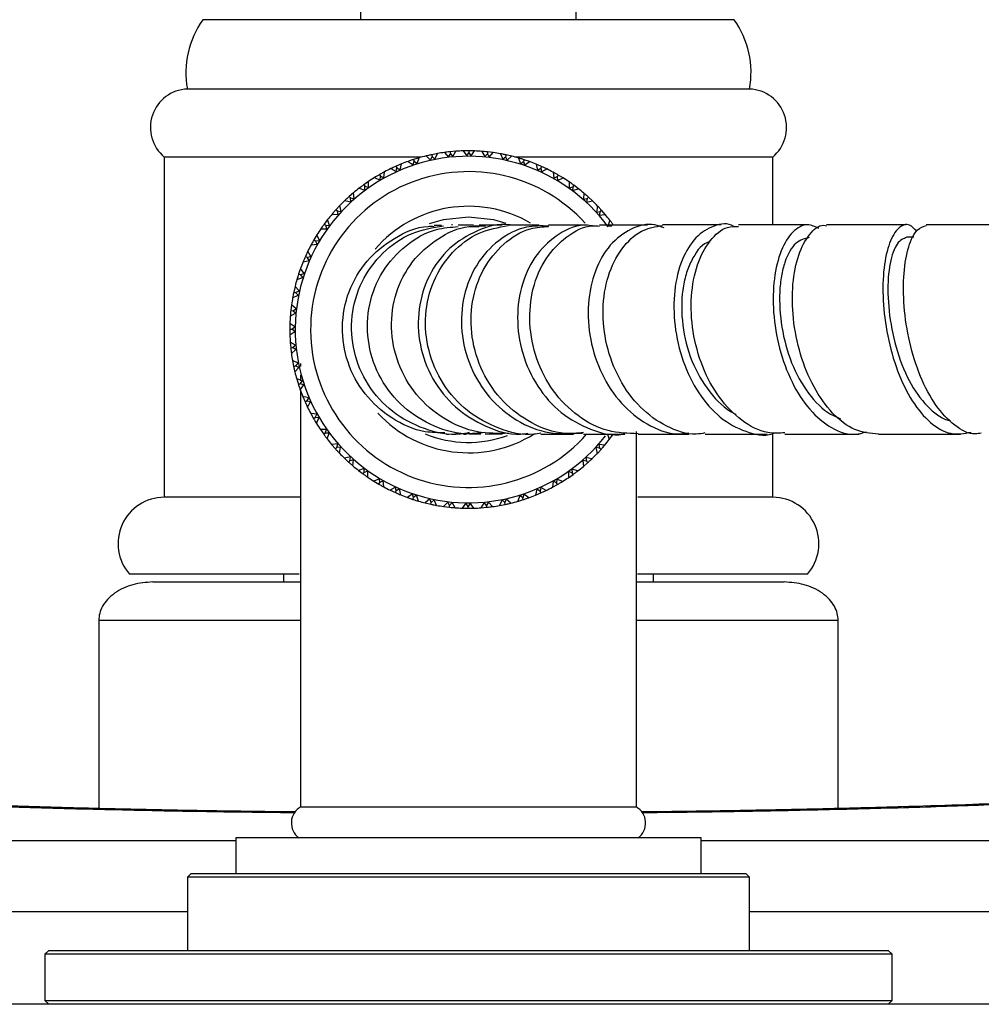
# Model space of a CAD drawing. Units: millimetres. Extents: x 3 to 3996, y 5 to 3995.
# Drawn here: x 1976 to 2039, y 2906 to 2970 of the extents above; entities that cross this region are included whole.
import ezdxf

# ---------------------------------------------------------------- set-up
doc = ezdxf.new("R2010")
doc.units = ezdxf.units.MM

msp = doc.modelspace()

# ---------------------------------------------------------------- linework, layer by layer
at = {"color": 7, "linetype": 'Continuous', "lineweight": 25}
for p, q in [((1998.274, 2976.717), (1998.274, 2970.017)), ((2012.274, 2970.017), (2012.274, 2976.717)), ((2022.524, 2970.017), (1988.024, 2970.017)), ((2023.524, 2965.517), (1987.024, 2965.517)), ((2002.522, 2961.171), (2002.817, 2960.907)), ((2003.258, 2961.326), (2002.888, 2961.255)), ((2002.888, 2961.255), (2002.913, 2961.133)), ((2003.092, 2960.965), (2003.256, 2961.326)), ((2003.715, 2961.397), (2003.981, 2961.103)), ((2003.981, 2961.103), (2004.1, 2961.319)), ((2004.463, 2961.474), (2004.087, 2961.442)), ((2004.087, 2961.442), (2004.1, 2961.319)), ((2004.1, 2961.319), (2004.26, 2961.132)), ((2004.26, 2961.132), (2004.461, 2961.474)), ((2004.925, 2961.497), (2005.159, 2961.177)), ((2005.159, 2961.177), (2005.3, 2961.379)), ((2005.3, 2961.503), (2005.3, 2961.379)), ((2005.677, 2961.496), (2005.3, 2961.503)), ((2005.3, 2961.379), (2005.44, 2961.176)), ((2005.44, 2961.176), (2005.675, 2961.496)), ((2006.139, 2961.47), (2006.338, 2961.127)), ((2006.338, 2961.127), (2006.499, 2961.313)), ((2006.512, 2961.436), (2006.499, 2961.313)), ((2006.499, 2961.313), (2006.617, 2961.097)), ((2006.886, 2961.39), (2006.512, 2961.436)), ((2006.617, 2961.097), (2006.885, 2961.39)), ((2007.343, 2961.317), (2007.505, 2960.955)), ((2007.711, 2961.244), (2007.685, 2961.123)), ((2008.078, 2961.158), (2007.711, 2961.244)), ((2007.78, 2960.895), (2008.077, 2961.159)), ((1985.524, 2961.098), (1985.524, 2939.017)), ((2002.209, 2961.098), (1985.524, 2961.098)), ((2000.927, 2960.657), (2000.579, 2960.51)), ((2000.84, 2960.269), (2000.925, 2960.657)), ((2001.359, 2960.822), (2001.68, 2960.59)), ((2001.68, 2960.59), (2001.752, 2960.825)), ((2002.075, 2961.053), (2001.714, 2960.943)), ((2001.714, 2960.943), (2001.752, 2960.825)), ((2001.752, 2960.825), (2001.948, 2960.676)), ((2001.948, 2960.676), (2002.073, 2961.052)), ((2002.817, 2960.907), (2002.913, 2961.133)), ((2002.913, 2961.133), (2003.092, 2960.965)), ((2007.505, 2960.955), (2007.685, 2961.123)), ((2007.685, 2961.123), (2007.78, 2960.895)), ((2025.024, 2961.098), (2008.322, 2961.098)), ((2008.525, 2961.038), (2008.648, 2960.661)), ((2008.648, 2960.661), (2008.845, 2960.809)), ((2008.883, 2960.927), (2008.845, 2960.809)), ((2008.845, 2960.809), (2008.915, 2960.573)), ((2009.239, 2960.804), (2008.883, 2960.927)), ((2008.915, 2960.573), (2009.238, 2960.804)), ((2009.671, 2960.637), (2009.754, 2960.249)), ((2025.024, 2956.694), (2025.024, 2961.098)), ((1999.826, 2960.144), (1999.496, 2959.962)), ((1999.496, 2959.962), (1999.558, 2959.854)), ((1999.781, 2959.749), (1999.825, 2960.143)), ((2000.239, 2960.353), (2000.583, 2960.155)), ((2000.579, 2960.51), (2000.63, 2960.397)), ((2000.583, 2960.155), (2000.63, 2960.397)), ((2000.63, 2960.397), (2000.84, 2960.269)), ((2009.754, 2960.249), (2009.965, 2960.376)), ((2010.016, 2960.489), (2009.965, 2960.376)), ((2009.965, 2960.376), (2010.011, 2960.134)), ((2010.011, 2960.134), (2010.356, 2960.33)), ((2010.357, 2960.329), (2010.016, 2960.489)), ((2010.769, 2960.118), (2010.811, 2959.724)), ((2011.096, 2959.935), (2011.034, 2959.828)), ((2011.419, 2959.741), (2011.096, 2959.935)), ((1998.786, 2959.518), (1998.477, 2959.303)), ((1998.477, 2959.303), (1998.549, 2959.202)), ((1998.781, 2959.121), (1998.784, 2959.517)), ((1999.174, 2959.769), (1999.537, 2959.609)), ((1999.537, 2959.609), (1999.558, 2959.854)), ((1999.558, 2959.854), (1999.781, 2959.749)), ((2010.811, 2959.724), (2011.034, 2959.828)), ((2011.034, 2959.828), (2011.054, 2959.583)), ((2011.054, 2959.583), (2011.418, 2959.742)), ((2011.807, 2959.488), (2011.807, 2959.091)), ((2012.113, 2959.272), (2012.04, 2959.172)), ((2012.414, 2959.045), (2012.113, 2959.272)), ((1997.816, 2958.788), (1997.531, 2958.541)), ((1997.853, 2958.392), (1997.815, 2958.786)), ((1998.176, 2959.078), (1998.554, 2958.956)), ((1998.554, 2958.956), (1998.549, 2959.202)), ((1998.549, 2959.202), (1998.781, 2959.121)), ((2011.807, 2959.091), (2012.04, 2959.172)), ((2012.04, 2959.172), (2012.035, 2958.926)), ((2012.035, 2958.926), (2012.413, 2959.046)), ((2012.773, 2958.753), (2012.732, 2958.358)), ((1996.928, 2957.959), (1996.671, 2957.684)), ((1997.007, 2957.57), (1996.927, 2957.958)), ((1997.256, 2958.286), (1997.644, 2958.204)), ((1997.531, 2958.541), (1997.614, 2958.448)), ((1997.644, 2958.204), (1997.614, 2958.448)), ((1997.614, 2958.448), (1997.853, 2958.392)), ((2012.732, 2958.358), (2012.972, 2958.414)), ((2012.972, 2958.414), (2012.941, 2958.17)), ((2012.941, 2958.17), (2013.329, 2958.249)), ((2013.055, 2958.506), (2012.972, 2958.414)), ((2013.33, 2958.248), (2013.055, 2958.506)), ((1996.424, 2957.402), (1996.818, 2957.361)), ((1996.671, 2957.684), (1996.763, 2957.601)), ((1996.818, 2957.361), (1996.763, 2957.601)), ((1996.763, 2957.601), (1997.007, 2957.57)), ((2013.657, 2957.92), (2013.575, 2957.532)), ((2013.575, 2957.532), (2013.82, 2957.562)), ((2013.82, 2957.562), (2013.763, 2957.323)), ((2013.763, 2957.323), (2014.158, 2957.362)), ((2013.912, 2957.645), (2013.82, 2957.562)), ((2014.159, 2957.36), (2013.912, 2957.645)), ((1996.132, 2957.043), (1995.905, 2956.742)), ((1995.905, 2956.742), (1996.004, 2956.669)), ((1996.251, 2956.664), (1996.131, 2957.041)), ((2004.244, 2956.699), (2004.169, 2956.701)), ((2007.469, 2956.678), (2005.976, 2956.675)), ((2009.87, 2956.683), (2007.855, 2956.679)), ((2012.964, 2956.686), (2010.465, 2956.683)), ((2014.449, 2957), (2014.327, 2956.623)), ((1995.435, 2956.048), (1995.241, 2955.725)), ((1995.593, 2955.683), (1995.434, 2956.047)), ((1995.688, 2956.436), (1996.085, 2956.436)), ((1996.085, 2956.436), (1996.004, 2956.669)), ((1996.004, 2956.669), (1996.251, 2956.664)), ((2006.38, 2956.601), (2005.598, 2956.64)), ((2014.327, 2956.623), (2014.573, 2956.627)), ((1995.058, 2955.398), (1995.452, 2955.44)), ((1995.241, 2955.725), (1995.348, 2955.663)), ((1995.348, 2955.663), (1995.593, 2955.683)), ((1995.452, 2955.44), (1995.348, 2955.663)), ((2034.176, 2955.895), (2033.736, 2955.895)), ((1994.847, 2954.986), (1994.687, 2954.645)), ((1995.042, 2954.64), (1994.846, 2954.985)), ((1994.539, 2954.3), (1994.927, 2954.383)), ((1994.687, 2954.645), (1994.8, 2954.594)), ((1994.8, 2954.594), (1995.042, 2954.64)), ((1994.927, 2954.383), (1994.8, 2954.594)), ((1994.373, 2953.868), (1994.25, 2953.512)), ((1994.25, 2953.512), (1994.367, 2953.474)), ((1994.367, 2953.474), (1994.603, 2953.544)), ((1994.603, 2953.544), (1994.372, 2953.867)), ((1994.139, 2953.154), (1994.516, 2953.277)), ((1994.516, 2953.277), (1994.367, 2953.474)), ((1994.018, 2952.707), (1993.933, 2952.34)), ((1993.933, 2952.34), (1994.054, 2952.314)), ((1994.281, 2952.409), (1994.017, 2952.705)), ((1994.054, 2952.314), (1994.281, 2952.409)), ((1994.222, 2952.134), (1994.054, 2952.314)), ((1993.86, 2951.972), (1994.222, 2952.134)), ((1993.706, 2950.768), (1994.049, 2950.967)), ((1993.786, 2951.515), (1993.74, 2951.141)), ((1993.74, 2951.141), (1993.863, 2951.128)), ((1994.079, 2951.246), (1993.786, 2951.514)), ((1993.863, 2951.128), (1994.079, 2951.246)), ((1994.049, 2950.967), (1993.863, 2951.128)), ((1993.681, 2950.306), (1993.674, 2949.929)), ((1994, 2950.069), (1993.681, 2950.304)), ((1993.674, 2949.929), (1993.797, 2949.929)), ((1993.679, 2949.554), (1993.999, 2949.787)), ((1993.797, 2949.929), (1994, 2950.069)), ((1993.999, 2949.787), (1993.797, 2949.929)), ((1993.702, 2949.092), (1993.735, 2948.716)), ((1994.044, 2948.889), (1993.702, 2949.09)), ((1993.735, 2948.716), (1993.858, 2948.729)), ((1993.779, 2948.344), (1994.073, 2948.61)), ((1993.858, 2948.729), (1994.044, 2948.889)), ((1994.073, 2948.61), (1993.858, 2948.729)), ((1993.85, 2947.886), (1993.922, 2947.516)), ((1994.212, 2947.721), (1993.851, 2947.885)), ((1993.922, 2947.516), (1994.043, 2947.542)), ((1994.005, 2947.151), (1994.27, 2947.446)), ((1994.043, 2947.542), (1994.212, 2947.721)), ((1994.27, 2947.446), (1994.043, 2947.542)), ((1994.373, 2947.693), (1994.373, 2947.501)), ((1994.124, 2946.703), (1994.233, 2946.343)), ((1994.5, 2946.577), (1994.124, 2946.702)), ((1994.351, 2946.381), (1994.5, 2946.577)), ((1994.373, 2946.961), (1994.373, 2946.57)), ((1994.233, 2946.343), (1994.351, 2946.381)), ((1994.587, 2946.309), (1994.351, 2946.381)), ((1994.354, 2945.988), (1994.587, 2946.309)), ((1994.519, 2945.555), (1994.666, 2945.208)), ((1994.907, 2945.469), (1994.52, 2945.554)), ((1994.666, 2945.208), (1994.779, 2945.258)), ((1994.779, 2945.258), (1994.907, 2945.469)), ((1995.021, 2945.212), (1994.779, 2945.258)), ((1994.823, 2944.868), (1995.021, 2945.212)), ((1995.032, 2944.455), (1995.215, 2944.125)), ((1995.427, 2944.41), (1995.033, 2944.454)), ((1995.215, 2944.125), (1995.322, 2944.187)), ((1995.322, 2944.187), (1995.427, 2944.41)), ((1995.567, 2944.166), (1995.322, 2944.187)), ((1995.407, 2943.803), (1995.567, 2944.166)), ((1995.658, 2943.414), (1995.874, 2943.106)), ((1996.055, 2943.41), (1995.659, 2943.413)), ((1995.974, 2943.178), (1996.055, 2943.41)), ((1995.874, 2943.106), (1995.974, 2943.178)), ((1996.22, 2943.183), (1995.974, 2943.178)), ((1996.098, 2942.805), (1996.22, 2943.183)), ((2003.846, 2943.104), (2004.009, 2943.105)), ((2004.359, 2943.107), (2004.385, 2943.107)), ((2004.585, 2943.145), (2004.384, 2943.109)), ((2004.952, 2943.11), (2005.114, 2943.111)), ((2006.358, 2943.124), (2007.469, 2943.12)), ((2009.973, 2943.115), (2012.083, 2943.112)), ((2012.748, 2943.111), (2015.415, 2943.109)), ((2014.297, 2943.142), (2014.417, 2942.764)), ((2014.416, 2942.762), (2014.643, 2943.063)), ((2025.024, 2939.017), (2025.024, 2943.142)), ((1996.389, 2942.445), (1996.636, 2942.16)), ((1996.785, 2942.482), (1996.39, 2942.444)), ((1996.636, 2942.16), (1996.728, 2942.243)), ((1996.728, 2942.243), (1996.785, 2942.482)), ((1996.972, 2942.273), (1996.728, 2942.243)), ((1996.891, 2941.885), (1996.972, 2942.273)), ((2013.785, 2942.204), (2013.541, 2942.236)), ((2013.541, 2942.236), (2013.62, 2941.847)), ((2013.619, 2941.846), (2013.877, 2942.121)), ((2014.124, 2942.404), (2013.729, 2942.444)), ((2013.729, 2942.444), (2013.785, 2942.204)), ((2013.877, 2942.121), (2013.785, 2942.204)), ((1997.217, 2941.557), (1997.492, 2941.3)), ((1997.607, 2941.636), (1997.218, 2941.556)), ((1997.492, 2941.3), (1997.575, 2941.391)), ((1997.575, 2941.391), (1997.607, 2941.636)), ((1997.815, 2941.447), (1997.575, 2941.391)), ((1997.775, 2941.053), (1997.815, 2941.447)), ((2012.934, 2941.357), (2012.694, 2941.413)), ((2012.694, 2941.413), (2012.733, 2941.019)), ((2013.291, 2941.52), (2012.903, 2941.601)), ((2012.903, 2941.601), (2012.934, 2941.357)), ((2013.016, 2941.265), (2012.934, 2941.357)), ((1998.133, 2940.761), (1998.434, 2940.533)), ((1998.513, 2940.88), (1998.135, 2940.76)), ((1998.507, 2940.633), (1998.513, 2940.88)), ((1998.74, 2940.714), (1998.507, 2940.633)), ((1998.741, 2940.317), (1998.74, 2940.714)), ((2012.371, 2940.727), (2011.994, 2940.849)), ((2011.994, 2940.849), (2011.998, 2940.603)), ((2012.731, 2941.018), (2013.016, 2941.265)), ((1998.434, 2940.533), (1998.507, 2940.633)), ((1999.128, 2940.064), (1999.451, 2939.87)), ((1999.493, 2940.222), (1999.13, 2940.063)), ((1999.513, 2939.977), (1999.493, 2940.222)), ((1999.736, 2940.081), (1999.513, 2939.977)), ((1999.779, 2939.687), (1999.736, 2940.081)), ((2011.011, 2940.196), (2010.989, 2939.951)), ((2011.373, 2940.036), (2011.011, 2940.196)), ((2011.762, 2940.287), (2012.071, 2940.503)), ((2011.766, 2940.684), (2011.763, 2940.288)), ((2011.998, 2940.603), (2011.766, 2940.684)), ((2012.071, 2940.503), (2011.998, 2940.603)), ((1999.451, 2939.87), (1999.513, 2939.977)), ((2000.19, 2939.476), (2000.532, 2939.316)), ((2000.537, 2939.671), (2000.192, 2939.475)), ((2000.532, 2939.316), (2000.582, 2939.429)), ((2000.582, 2939.429), (2000.537, 2939.671)), ((2000.793, 2939.556), (2000.582, 2939.429)), ((2000.876, 2939.168), (2000.793, 2939.556)), ((2009.707, 2939.536), (2009.622, 2939.149)), ((2009.918, 2939.408), (2009.707, 2939.536)), ((2009.965, 2939.65), (2009.918, 2939.408)), ((2010.308, 2939.452), (2009.965, 2939.65)), ((2010.721, 2939.661), (2011.051, 2939.844)), ((2010.767, 2940.056), (2010.723, 2939.662)), ((2010.989, 2939.951), (2010.767, 2940.056)), ((2011.051, 2939.844), (2010.989, 2939.951)), ((1994.369, 2939.017), (1985.524, 2939.017)), ((2001.308, 2939.002), (2001.664, 2938.878)), ((2001.632, 2939.232), (2001.31, 2939.001)), ((2001.703, 2938.996), (2001.632, 2939.232)), ((2001.664, 2938.878), (2001.703, 2938.996)), ((2001.899, 2939.144), (2001.703, 2938.996)), ((2002.023, 2938.768), (2001.899, 2939.144)), ((2002.767, 2938.91), (2002.471, 2938.646)), ((2002.862, 2938.683), (2002.767, 2938.91)), ((2003.042, 2938.851), (2002.862, 2938.683)), ((2003.204, 2938.489), (2003.042, 2938.851)), ((2007.455, 2938.841), (2007.291, 2938.479)), ((2007.634, 2938.672), (2007.455, 2938.841)), ((2007.73, 2938.899), (2007.634, 2938.672)), ((2008.026, 2938.634), (2007.73, 2938.899)), ((2008.473, 2938.752), (2008.833, 2938.862)), ((2008.6, 2939.129), (2008.474, 2938.753)), ((2008.795, 2938.98), (2008.6, 2939.129)), ((2008.867, 2939.216), (2008.795, 2938.98)), ((2008.833, 2938.862), (2008.795, 2938.98)), ((2009.189, 2938.983), (2008.867, 2939.216)), ((2009.621, 2939.148), (2009.968, 2939.295)), ((2009.968, 2939.295), (2009.918, 2939.408)), ((2025.024, 2939.017), (2016.271, 2939.017)), ((2002.469, 2938.647), (2002.836, 2938.562)), ((2002.836, 2938.562), (2002.862, 2938.683)), ((2003.661, 2938.415), (2004.035, 2938.369)), ((2003.93, 2938.708), (2003.663, 2938.415)), ((2004.048, 2938.492), (2003.93, 2938.708)), ((2004.035, 2938.369), (2004.048, 2938.492)), ((2004.21, 2938.678), (2004.048, 2938.492)), ((2004.409, 2938.335), (2004.21, 2938.678)), ((2004.871, 2938.31), (2005.248, 2938.303)), ((2005.108, 2938.629), (2004.872, 2938.31)), ((2005.248, 2938.426), (2005.108, 2938.629)), ((2005.389, 2938.628), (2005.248, 2938.426)), ((2005.248, 2938.303), (2005.248, 2938.426)), ((2005.623, 2938.308), (2005.389, 2938.628)), ((2006.085, 2938.331), (2006.46, 2938.363)), ((2006.287, 2938.673), (2006.086, 2938.331)), ((2006.448, 2938.487), (2006.287, 2938.673)), ((2006.567, 2938.702), (2006.448, 2938.487)), ((2006.46, 2938.363), (2006.448, 2938.487)), ((2006.833, 2938.408), (2006.567, 2938.702)), ((2007.29, 2938.479), (2007.66, 2938.551)), ((2007.66, 2938.551), (2007.634, 2938.672)), ((1994.286, 2934.017), (1983.274, 2934.017)), ((1993.274, 2934.017), (1993.274, 2933.517)), ((2027.274, 2934.017), (2016.253, 2934.017)), ((2017.274, 2934.017), (2017.274, 2933.517)), ((1981.274, 2931.017), (1981.274, 2918.81)), ((2029.274, 2918.809), (2029.274, 2931.017)), ((2005.274, 2918.903), (1994.405, 2918.903)), ((2016.143, 2918.903), (2005.274, 2918.903)), ((2016.142, 2918.903), (2016.143, 2918.903)), ((1990.174, 2916.717), (1916.976, 2916.717)), ((1990.174, 2916.903), (1990.174, 2914.603)), ((2020.374, 2916.903), (1990.174, 2916.903)), ((2020.374, 2914.603), (2020.374, 2916.903)), ((2093.572, 2916.717), (2020.374, 2916.717)), ((1987.274, 2914.603), (1987.024, 2914.353)), ((1987.274, 2914.603), (2023.274, 2914.603)), ((2023.524, 2914.353), (2023.274, 2914.603)), ((1987.024, 2914.353), (1987.024, 2909.603)), ((2023.524, 2914.353), (1987.024, 2914.353)), ((2023.524, 2909.603), (2023.524, 2914.353)), ((1987.024, 2912.103), (1913.088, 2912.103)), ((2097.459, 2912.103), (2023.524, 2912.103)), ((1978.024, 2909.603), (1977.774, 2909.353)), ((1978.024, 2909.603), (2032.524, 2909.603)), ((2032.774, 2909.353), (2032.524, 2909.603)), ((1977.774, 2909.353), (1977.774, 2906.353)), ((2032.774, 2909.353), (1977.774, 2909.353)), ((2032.774, 2906.353), (2032.774, 2909.353)), ((1977.774, 2906.353), (1978.024, 2906.103)), ((1977.774, 2906.353), (2001.163, 2906.353)), ((2001.163, 2906.353), (2032.774, 2906.353)), ((2032.524, 2906.103), (2032.774, 2906.353)), ((1978.024, 2906.103), (1912.774, 2906.103)), ((2001.201, 2906.103), (1978.024, 2906.103)), ((2032.524, 2906.103), (2001.201, 2906.103)), ((2097.774, 2906.103), (2032.524, 2906.103))]:
    msp.add_line(p, q, dxfattribs=at)
at = {"color": 7, "linetype": 'Continuous', "lineweight": 25, "flags": 128}
for points in [[(2002.749, 2956.779), (2003.644, 2957.044), (2005.274, 2957.228)], [(2005.274, 2957.228), (2006.904, 2957.044), (2007.707, 2956.812)]]:
    msp.add_lwpolyline(points, dxfattribs=at)
at = {"color": 7, "linetype": 'Continuous', "lineweight": 25}
for centre, radius, start, end in [((1992.931, 2966.565), 6, 144.88035, 190.06203), ((2017.616, 2966.565), 6, 349.93797, 35.11965), ((1987.124, 2963.019), 2.5, 92.29244, 230.20818), ((2023.424, 2963.019), 2.5, 309.79182, 87.70756), ((2005.274, 2949.903), 11.25, 36.35559, 322.20918), ((2005.274, 2949.903), 11.6, 103.72381, 106.01742), ((2005.274, 2949.903), 11.6, 97.72381, 100.01742), ((2005.274, 2949.903), 11.6, 91.72381, 94.01742), ((2005.274, 2949.903), 11.6, 85.72381, 88.01742), ((2005.274, 2949.903), 11.6, 79.72381, 82.01742), ((2005.274, 2949.903), 11.6, 73.72381, 76.01742), ((2005.274, 2949.903), 11.6, 109.72381, 112.01742), ((2005.274, 2949.903), 11.6, 67.72381, 70.01742), ((2005.274, 2949.903), 10.25, 42.27552, 318.44023), ((2005.274, 2949.903), 11.6, 115.72381, 118.01742), ((2005.274, 2949.903), 11.6, 61.72381, 64.01742), ((2005.274, 2949.903), 11.6, 121.72381, 124.01742), ((2005.274, 2949.903), 11.6, 55.72381, 58.01742), ((2005.274, 2949.903), 11.6, 127.72381, 130.01742), ((2005.274, 2949.903), 11.6, 49.72381, 52.01742), ((2005.274, 2949.903), 11.6, 133.72381, 136.01742), ((2005.274, 2949.903), 11.6, 43.72381, 46.01742), ((2005.274, 2949.903), 11.6, 139.72381, 142.01742), ((2005.274, 2949.903), 8, 59.69862, 139.28818), ((2005.274, 2949.903), 11.6, 37.72381, 40.01742), ((2005.274, 2949.903), 11.6, 145.72381, 148.01742), ((2005.274, 2949.903), 11.6, 151.72381, 154.01742), ((2005.274, 2949.903), 11.6, 157.72381, 160.01742), ((2005.274, 2949.903), 11.6, 163.72381, 166.01742), ((2005.274, 2949.903), 11.6, 169.72381, 172.01742), ((2005.274, 2949.903), 11.6, 175.72381, 178.01742), ((2005.274, 2949.903), 11.6, 181.72381, 184.01742), ((2005.274, 2949.903), 11.6, 187.72381, 190.01742), ((2005.274, 2949.903), 11.6, 193.72381, 196.01742), ((2005.274, 2949.903), 11.6, 199.72381, 202.01742), ((2005.274, 2949.903), 11.6, 205.72381, 208.01742), ((2005.274, 2949.903), 8, 222.68792, 302.21919), ((2005.274, 2949.903), 11.6, 211.72381, 214.01742), ((2005.274, 2949.903), 11.6, 217.72381, 220.01742), ((2005.274, 2949.903), 7.325, 247.47252, 290.19949), ((2005.274, 2949.903), 11.6, 319.72381, 322.01742), ((2005.274, 2949.903), 11.6, 223.72381, 226.01742), ((2005.274, 2949.903), 11.6, 313.72381, 316.01742), ((2005.274, 2949.903), 11.6, 229.72381, 232.01742), ((2005.274, 2949.903), 11.6, 307.72381, 310.01742), ((2005.274, 2949.903), 11.6, 235.72381, 238.01742), ((2005.274, 2949.903), 11.6, 301.72381, 304.01742), ((2005.274, 2949.903), 11.6, 241.72381, 244.01742), ((2005.274, 2949.903), 11.6, 295.72381, 298.01742), ((1985.535, 2936.006), 3.011, 90.21696, 221.32755), ((2005.274, 2949.903), 11.6, 247.72381, 250.01742), ((2005.274, 2949.903), 11.6, 289.72381, 292.01742), ((2025.012, 2936.006), 3.011, 318.67245, 89.78304), ((2005.274, 2949.903), 11.6, 253.72381, 256.01742), ((2005.274, 2949.903), 11.6, 259.72381, 262.01742), ((2005.274, 2949.903), 11.6, 265.72381, 268.01742), ((2005.274, 2949.903), 11.6, 271.72381, 274.01742), ((2005.274, 2949.903), 11.6, 277.72381, 280.01742), ((2005.274, 2949.903), 11.6, 283.72381, 286.01742), ((1994.961, 2917.871), 1.187, 118.36134, 234.62878), ((2015.586, 2917.871), 1.187, 305.37122, 61.67207)]:
    msp.add_arc(centre, radius, start, end, dxfattribs=at)
for points, knots in [([(2002.888, 2961.255), (2002.819, 2961.24), (2002.696, 2961.213), (2002.574, 2961.184), (2002.52, 2961.171)], [0, 0, 0, 0, 0.559711, 1, 1, 1, 1]), ([(2004.087, 2961.442), (2004.017, 2961.434), (2003.892, 2961.421), (2003.768, 2961.404), (2003.713, 2961.397)], [0, 0, 0, 0, 0.559711, 1, 1, 1, 1]), ([(2005.3, 2961.503), (2005.23, 2961.502), (2005.104, 2961.502), (2004.978, 2961.499), (2004.923, 2961.497)], [0, 0, 0, 0, 0.559711, 1, 1, 1, 1]), ([(2006.512, 2961.436), (2006.442, 2961.443), (2006.317, 2961.456), (2006.192, 2961.466), (2006.137, 2961.47)], [0, 0, 0, 0, 0.559711, 1, 1, 1, 1]), ([(2007.711, 2961.244), (2007.642, 2961.258), (2007.519, 2961.284), (2007.396, 2961.307), (2007.341, 2961.317)], [0, 0, 0, 0, 0.559711, 1, 1, 1, 1]), ([(2001.714, 2960.943), (2001.647, 2960.921), (2001.528, 2960.882), (2001.409, 2960.84), (2001.357, 2960.821)], [0, 0, 0, 0, 0.559711, 1, 1, 1, 1]), ([(2008.883, 2960.927), (2008.816, 2960.948), (2008.697, 2960.987), (2008.576, 2961.022), (2008.523, 2961.038)], [0, 0, 0, 0, 0.559711, 1, 1, 1, 1]), ([(2010.016, 2960.489), (2009.951, 2960.518), (2009.836, 2960.568), (2009.72, 2960.616), (2009.669, 2960.637)], [0, 0, 0, 0, 0.559711, 1, 1, 1, 1]), ([(1999.496, 2959.962), (1999.436, 2959.926), (1999.327, 2959.863), (1999.22, 2959.798), (1999.173, 2959.769)], [0, 0, 0, 0, 0.559711, 1, 1, 1, 1]), ([(2000.579, 2960.51), (2000.515, 2960.482), (2000.401, 2960.43), (2000.287, 2960.376), (2000.237, 2960.352)], [0, 0, 0, 0, 0.559711, 1, 1, 1, 1]), ([(2011.096, 2959.935), (2011.035, 2959.97), (2010.926, 2960.033), (2010.816, 2960.093), (2010.767, 2960.119)], [0, 0, 0, 0, 0.559711, 1, 1, 1, 1]), ([(1998.477, 2959.303), (1998.42, 2959.261), (1998.318, 2959.187), (1998.219, 2959.111), (1998.175, 2959.077)], [0, 0, 0, 0, 0.559711, 1, 1, 1, 1]), ([(2012.113, 2959.272), (2012.056, 2959.313), (2011.954, 2959.387), (2011.851, 2959.458), (2011.805, 2959.489)], [0, 0, 0, 0, 0.559711, 1, 1, 1, 1]), ([(2013.055, 2958.506), (2013.003, 2958.552), (2012.909, 2958.636), (2012.814, 2958.718), (2012.772, 2958.754)], [0, 0, 0, 0, 0.559711, 1, 1, 1, 1]), ([(1997.531, 2958.541), (1997.479, 2958.493), (1997.386, 2958.409), (1997.295, 2958.323), (1997.255, 2958.285)], [0, 0, 0, 0, 0.559711, 1, 1, 1, 1]), ([(1996.671, 2957.684), (1996.624, 2957.632), (1996.54, 2957.538), (1996.458, 2957.442), (1996.423, 2957.4)], [0, 0, 0, 0, 0.559711, 1, 1, 1, 1]), ([(2013.912, 2957.645), (2013.864, 2957.697), (2013.78, 2957.79), (2013.694, 2957.881), (2013.656, 2957.922)], [0, 0, 0, 0, 0.559711, 1, 1, 1, 1]), ([(1995.905, 2956.742), (1995.863, 2956.685), (1995.79, 2956.583), (1995.719, 2956.48), (1995.687, 2956.434)], [0, 0, 0, 0, 0.559711, 1, 1, 1, 1]), ([(2008.042, 2956.68), (2008.001, 2956.688), (2007.267, 2956.834), (2005.801, 2956.374), (2003.969, 2955.275), (2002.626, 2953.464), (2001.948, 2951.261), (2002.024, 2948.894), (2002.855, 2946.653), (2004.353, 2944.772), (2006.351, 2943.554), (2008.051, 2943.015), (2008.974, 2943.147), (2009.137, 2943.171)], [0, 0, 0, 0, 0.00647, 0.114704, 0.222992, 0.331285, 0.439499, 0.547507, 0.655291, 0.762791, 0.870028, 0.977026, 1, 1, 1, 1]), ([(2013.328, 2956.63), (2013.181, 2956.652), (2012.432, 2956.764), (2011.109, 2956.173), (2009.652, 2954.889), (2008.689, 2952.962), (2008.349, 2950.697), (2008.689, 2948.335), (2009.682, 2946.164), (2011.232, 2944.406), (2013.162, 2943.371), (2014.646, 2942.958), (2015.372, 2943.122), (2015.412, 2943.131)], [0, 0, 0, 0, 0.026433, 0.134462, 0.242571, 0.350633, 0.458593, 0.566294, 0.673693, 0.780714, 0.887378, 0.993765, 1, 1, 1, 1]), ([(2017.982, 2956.497), (2017.782, 2956.576), (2017.068, 2956.856), (2015.792, 2956.51), (2014.415, 2955.487), (2013.425, 2953.766), (2012.967, 2951.608), (2013.108, 2949.248), (2013.856, 2946.972), (2015.139, 2945.024), (2016.824, 2943.69), (2018.389, 2943.053), (2019.307, 2943.169), (2019.581, 2943.203)], [0, 0, 0, 0, 0.03974, 0.142042, 0.244541, 0.347006, 0.449384, 0.551577, 0.653468, 0.755022, 0.856181, 0.957038, 1, 1, 1, 1]), ([(2016.9, 2956.689), (2016.687, 2956.689), (2015.485, 2956.689), (2014.55, 2956.688), (2013.78, 2956.687)], [0, 0, 0, 0, 0.176823, 1, 1, 1, 1]), ([(2014.674, 2956.7), (2014.632, 2956.757), (2014.558, 2956.858), (2014.482, 2956.958), (2014.448, 2957.001)], [0, 0, 0, 0, 0.559711, 1, 1, 1, 1]), ([(2021.682, 2956.692), (2021.126, 2956.692), (2019.7, 2956.691), (2018.557, 2956.691), (2017.86, 2956.69)], [0, 0, 0, 0, 0.38982, 1, 1, 1, 1]), ([(2022.529, 2956.577), (2022.523, 2956.581), (2022.107, 2956.856), (2021.189, 2956.69), (2019.996, 2955.991), (2019.075, 2954.491), (2018.583, 2952.479), (2018.594, 2950.163), (2019.133, 2947.818), (2020.16, 2945.723), (2021.58, 2944.095), (2023.246, 2943.216), (2024.521, 2942.94), (2025.139, 2943.184), (2025.203, 2943.209)], [0, 0, 0, 0, 0.001669, 0.100701, 0.199959, 0.299306, 0.398555, 0.497661, 0.596502, 0.695037, 0.793212, 0.891068, 0.988716, 1, 1, 1, 1]), ([(2027.278, 2956.694), (2026.786, 2956.694), (2025.147, 2956.694), (2023.764, 2956.693), (2022.797, 2956.693)], [0, 0, 0, 0, 0.300581, 1, 1, 1, 1]), ([(2028.018, 2956.462), (2027.773, 2956.577), (2027.195, 2956.847), (2026.302, 2956.334), (2025.523, 2955.119), (2025.065, 2953.267), (2025.012, 2951.032), (2025.4, 2948.663), (2026.215, 2946.445), (2027.388, 2944.619), (2028.815, 2943.449), (2030.114, 2942.971), (2030.861, 2943.196), (2031.103, 2943.269)], [0, 0, 0, 0, 0.072627, 0.170902, 0.269317, 0.367666, 0.465896, 0.563897, 0.661631, 0.759091, 0.856284, 0.953309, 1, 1, 1, 1]), ([(2031.892, 2943.109), (2031.376, 2943.159), (2030.339, 2943.259), (2028.874, 2944.388), (2027.647, 2946.103), (2026.764, 2948.273), (2026.297, 2950.629), (2026.271, 2952.897), (2026.655, 2954.837), (2027.379, 2956.136), (2028.064, 2956.744), (2028.459, 2956.652), (2028.523, 2956.637)], [0, 0, 0, 0, 0.107787, 0.216534, 0.32541, 0.434312, 0.543262, 0.652221, 0.761162, 0.870066, 0.978867, 1, 1, 1, 1]), ([(2033.663, 2956.696), (2033.173, 2956.696), (2031.356, 2956.696), (2029.72, 2956.695), (2028.525, 2956.695)], [0, 0, 0, 0, 0.2695316, 1, 1, 1, 1]), ([(2034.372, 2956.286), (2034.219, 2956.445), (2033.833, 2956.848), (2033.18, 2956.59), (2032.573, 2955.628), (2032.198, 2953.966), (2032.137, 2951.838), (2032.43, 2949.482), (2033.08, 2947.178), (2034.043, 2945.19), (2035.242, 2943.766), (2036.578, 2943.003), (2037.464, 2943.161), (2037.902, 2943.24)], [0, 0, 0, 0, 0.0620444, 0.1563603, 0.2508202, 0.3452467, 0.4396043, 0.5338207, 0.627832, 0.7216312, 0.8151768, 0.9085263, 1, 1, 1, 1]), ([(2040.632, 2956.697), (2040.057, 2956.697), (2038.105, 2956.697), (2036.282, 2956.697), (2034.996, 2956.696)], [0, 0, 0, 0, 0.294805, 1, 1, 1, 1]), ([(2003.74, 2943.207), (2003.314, 2943.207), (2002.101, 2943.207), (2000.235, 2944.077), (1998.461, 2945.641), (1997.326, 2947.74), (1996.959, 2950.083), (1997.402, 2952.402), (1998.6, 2954.449), (2000.415, 2955.894), (2002.009, 2956.627), (2002.912, 2956.606), (2003.045, 2956.603)], [0, 0, 0, 0, 0.0620389, 0.1767154, 0.2914174, 0.4061863, 0.5209852, 0.635795, 0.750639, 0.8654632, 0.9802657, 1, 1, 1, 1]), ([(2005.328, 2943.21), (2005.135, 2943.169), (2004.173, 2942.962), (2002.375, 2943.382), (2000.272, 2944.469), (1998.661, 2946.25), (1997.735, 2948.442), (1997.595, 2950.806), (1998.254, 2953.07), (1999.634, 2954.947), (2001.506, 2956.267), (2002.955, 2956.521), (2003.649, 2956.643)], [0, 0, 0, 0, 0.027231, 0.136153, 0.245122, 0.354157, 0.463255, 0.572363, 0.6815, 0.790644, 0.899765, 1, 1, 1, 1]), ([(2006.351, 2943.228), (2005.921, 2943.175), (2004.706, 2943.027), (2002.732, 2943.66), (2000.757, 2944.99), (1999.339, 2946.928), (1998.641, 2949.203), (1998.735, 2951.56), (1999.604, 2953.734), (2001.146, 2955.43), (2002.911, 2956.459), (2004.135, 2956.551), (2004.61, 2956.587)], [0, 0, 0, 0, 0.059651, 0.168383, 0.277172, 0.38607, 0.495036, 0.604034, 0.713066, 0.822068, 0.93105, 1, 1, 1, 1]), ([(2007.875, 2943.17), (2007.196, 2943.157), (2005.729, 2943.13), (2003.61, 2944.045), (2001.804, 2945.605), (2000.608, 2947.684), (2000.151, 2950.017), (2000.478, 2952.334), (2001.543, 2954.386), (2003.215, 2955.86), (2004.801, 2956.625), (2005.754, 2956.602), (2005.977, 2956.597)], [0, 0, 0, 0, 0.093909, 0.202796, 0.311776, 0.420861, 0.529983, 0.639159, 0.748346, 0.857509, 0.966651, 1, 1, 1, 1]), ([(2009.962, 2943.179), (2009.816, 2943.15), (2008.914, 2942.972), (2007.201, 2943.419), (2005.139, 2944.524), (2003.54, 2946.319), (2002.588, 2948.512), (2002.378, 2950.87), (2002.925, 2953.12), (2004.154, 2954.981), (2005.867, 2956.292), (2007.21, 2956.538), (2007.86, 2956.657)], [0, 0, 0, 0, 0.0212037, 0.130444, 0.2397703, 0.3492392, 0.4587959, 0.5684018, 0.6780486, 0.7876702, 0.897279, 1, 1, 1, 1]), ([(2003.522, 2956.663), (2003.332, 2956.662), (2003.105, 2956.66), (2003.053, 2956.658), (2003.045, 2956.658)], [0, 0, 0, 0, 0.840335, 1, 1, 1, 1]), ([(2005.599, 2956.674), (2005.565, 2956.674), (2005.04, 2956.672), (2004.812, 2956.671), (2004.599, 2956.67)], [0, 0, 0, 0, 0.065452, 1, 1, 1, 1]), ([(2010.48, 2956.621), (2009.995, 2956.63), (2008.845, 2956.651), (2007.169, 2955.762), (2005.731, 2954.203), (2004.878, 2952.117), (2004.726, 2949.781), (2005.304, 2947.461), (2006.557, 2945.422), (2008.349, 2943.92), (2010.484, 2943.058), (2011.958, 2943.144), (2012.686, 2943.186)], [0, 0, 0, 0, 0.0753004, 0.1788757, 0.2824452, 0.3859807, 0.4893604, 0.5925035, 0.6953658, 0.7978943, 0.9001563, 1, 1, 1, 1]), ([(2012.744, 2943.211), (2012.335, 2943.173), (2011.183, 2943.065), (2009.321, 2943.757), (2007.454, 2945.141), (2006.1, 2947.113), (2005.401, 2949.398), (2005.426, 2951.743), (2006.157, 2953.885), (2007.497, 2955.532), (2009.027, 2956.505), (2010.08, 2956.568), (2010.474, 2956.591)], [0, 0, 0, 0, 0.059903, 0.168931, 0.278094, 0.387419, 0.496816, 0.606296, 0.715788, 0.825248, 0.934633, 1, 1, 1, 1]), ([(2016.285, 2943.14), (2015.632, 2943.159), (2014.269, 2943.197), (2012.33, 2944.216), (2010.705, 2945.852), (2009.61, 2947.973), (2009.154, 2950.314), (2009.376, 2952.607), (2010.23, 2954.603), (2011.604, 2955.994), (2012.883, 2956.683), (2013.63, 2956.628), (2013.778, 2956.617)], [0, 0, 0, 0, 0.099999, 0.208827, 0.317843, 0.426969, 0.536191, 0.645481, 0.754749, 0.863971, 0.973044, 1, 1, 1, 1]), ([(2020.622, 2943.19), (2020.436, 2943.157), (2019.609, 2943.01), (2018.107, 2943.548), (2016.368, 2944.767), (2015.007, 2946.638), (2014.163, 2948.871), (2013.914, 2951.227), (2014.266, 2953.436), (2015.163, 2955.217), (2016.423, 2956.41), (2017.403, 2956.578), (2017.865, 2956.656)], [0, 0, 0, 0, 0.031418, 0.140019, 0.248779, 0.357705, 0.466727, 0.575868, 0.685026, 0.794152, 0.903154, 1, 1, 1, 1]), ([(2025.821, 2943.197), (2025.447, 2943.176), (2024.488, 2943.122), (2022.979, 2943.93), (2021.506, 2945.418), (2020.404, 2947.457), (2019.776, 2949.771), (2019.671, 2952.102), (2020.073, 2954.187), (2020.917, 2955.741), (2021.894, 2956.605), (2022.562, 2956.602), (2022.8, 2956.601)], [0, 0, 0, 0, 0.069468, 0.178016, 0.286715, 0.395486, 0.504349, 0.613293, 0.722233, 0.831124, 0.93986, 1, 1, 1, 1]), ([(2038.564, 2943.185), (2038.433, 2943.157), (2037.857, 2943.032), (2036.814, 2943.616), (2035.581, 2944.892), (2034.57, 2946.808), (2033.86, 2949.069), (2033.5, 2951.429), (2033.497, 2953.618), (2033.816, 2955.354), (2034.355, 2956.478), (2034.796, 2956.597), (2034.999, 2956.652)], [0, 0, 0, 0, 0.032047, 0.141065, 0.250208, 0.359476, 0.468801, 0.578197, 0.687582, 0.79693, 0.906198, 1, 1, 1, 1]), ([(1995.241, 2955.725), (1995.206, 2955.664), (1995.143, 2955.555), (1995.083, 2955.445), (1995.057, 2955.396)], [0, 0, 0, 0, 0.559711, 1, 1, 1, 1]), ([(2020.94, 2955.597), (2020.874, 2955.582), (2020.394, 2955.467), (2019.848, 2954.639), (2019.373, 2953.51), (2019.089, 2952.145), (2019.094, 2950.202), (2019.68, 2947.807), (2020.873, 2945.79), (2021.963, 2944.713), (2022.594, 2944.432), (2022.642, 2944.411)], [0, 0, 0, 0, 0.025212, 0.185997, 0.266658, 0.347321, 0.507869, 0.667988, 0.8276, 0.987071, 1, 1, 1, 1]), ([(2027.394, 2955.872), (2027.095, 2955.802), (2026.477, 2955.659), (2025.872, 2954.583), (2025.569, 2953.404), (2025.424, 2952.025), (2025.539, 2950.072), (2026.17, 2947.689), (2027.298, 2945.684), (2028.457, 2944.524), (2029.2, 2944.208), (2029.415, 2944.116)], [0, 0, 0, 0, 0.127861, 0.264319, 0.332849, 0.40131, 0.53771, 0.673688, 0.809352, 0.944893, 1, 1, 1, 1]), ([(2033.737, 2955.892), (2033.515, 2955.804), (2033.069, 2955.629), (2032.585, 2954.29), (2032.442, 2952.296), (2032.688, 2949.942), (2033.346, 2947.574), (2034.393, 2945.575), (2035.479, 2944.474), (2036.224, 2944.04), (2036.51, 2944.003), (2036.559, 2943.997)], [0, 0, 0, 0, 0.130984, 0.262904, 0.394769, 0.526722, 0.658239, 0.789569, 0.92071, 0.986456, 1, 1, 1, 1]), ([(1994.687, 2954.645), (1994.659, 2954.58), (1994.608, 2954.465), (1994.56, 2954.349), (1994.539, 2954.298)], [0, 0, 0, 0, 0.559711, 1, 1, 1, 1]), ([(1994.25, 2953.512), (1994.228, 2953.445), (1994.189, 2953.326), (1994.154, 2953.205), (1994.138, 2953.152)], [0, 0, 0, 0, 0.559711, 1, 1, 1, 1]), ([(1993.933, 2952.34), (1993.918, 2952.271), (1993.892, 2952.148), (1993.87, 2952.025), (1993.859, 2951.97)], [0, 0, 0, 0, 0.559711, 1, 1, 1, 1]), ([(1993.74, 2951.141), (1993.733, 2951.071), (1993.72, 2950.946), (1993.71, 2950.821), (1993.706, 2950.766)], [0, 0, 0, 0, 0.559711, 1, 1, 1, 1]), ([(1993.674, 2949.929), (1993.674, 2949.858), (1993.674, 2949.733), (1993.678, 2949.607), (1993.679, 2949.552)], [0, 0, 0, 0, 0.559711, 1, 1, 1, 1]), ([(1993.735, 2948.716), (1993.742, 2948.646), (1993.755, 2948.521), (1993.772, 2948.397), (1993.779, 2948.342)], [0, 0, 0, 0, 0.559711, 1, 1, 1, 1]), ([(1993.922, 2947.516), (1993.937, 2947.448), (1993.963, 2947.325), (1993.992, 2947.203), (1994.005, 2947.149)], [0, 0, 0, 0, 0.559711, 1, 1, 1, 1]), ([(1994.233, 2946.343), (1994.255, 2946.276), (1994.294, 2946.157), (1994.336, 2946.038), (1994.355, 2945.986)], [0, 0, 0, 0, 0.559711, 1, 1, 1, 1]), ([(1994.373, 2945.981), (1994.373, 2945.948), (1994.373, 2944.94), (1994.373, 2942.299), (1994.373, 2933.35), (1994.373, 2925.446), (1994.373, 2918.903)], [0, 0, 0, 0, 0.004408, 0.131582, 0.280964, 1, 1, 1, 1]), ([(1994.666, 2945.208), (1994.695, 2945.144), (1994.746, 2945.029), (1994.8, 2944.916), (1994.824, 2944.866)], [0, 0, 0, 0, 0.559711, 1, 1, 1, 1]), ([(1995.215, 2944.125), (1995.25, 2944.064), (1995.313, 2943.956), (1995.379, 2943.849), (1995.408, 2943.802)], [0, 0, 0, 0, 0.559711, 1, 1, 1, 1]), ([(2016.174, 2918.903), (2016.174, 2921.771), (2016.174, 2927.579), (2016.174, 2934.332), (2016.174, 2939.127), (2016.174, 2941.468), (2016.174, 2942.835), (2016.174, 2943.296)], [0, 0, 0, 0, 0.352499, 0.713882, 0.829476, 0.942567, 1, 1, 1, 1]), ([(1995.874, 2943.106), (1995.915, 2943.049), (1995.989, 2942.947), (1996.066, 2942.848), (1996.099, 2942.804)], [0, 0, 0, 0, 0.559711, 1, 1, 1, 1]), ([(2005.343, 2943.13), (2005.481, 2943.128), (2005.638, 2943.127), (2006.032, 2943.125), (2006.077, 2943.125)], [0, 0, 0, 0, 0.8868522, 1, 1, 1, 1]), ([(2016.282, 2943.108), (2017.197, 2943.108), (2018.202, 2943.107), (2019.471, 2943.106), (2019.586, 2943.106)], [0, 0, 0, 0, 0.909812, 1, 1, 1, 1]), ([(2020.629, 2943.106), (2021.493, 2943.106), (2022.739, 2943.105), (2024.212, 2943.105), (2024.664, 2943.104)], [0, 0, 0, 0, 0.69296, 1, 1, 1, 1]), ([(2025.821, 2943.104), (2026.434, 2943.104), (2027.926, 2943.104), (2029.626, 2943.103), (2030.628, 2943.103)], [0, 0, 0, 0, 0.410659, 1, 1, 1, 1]), ([(2031.892, 2943.103), (2032.707, 2943.103), (2034.397, 2943.102), (2036.258, 2943.102), (2037.221, 2943.102)], [0, 0, 0, 0, 0.482379, 1, 1, 1, 1]), ([(1996.636, 2942.16), (1996.683, 2942.108), (1996.767, 2942.015), (1996.854, 2941.924), (1996.892, 2941.884)], [0, 0, 0, 0, 0.559711, 1, 1, 1, 1]), ([(2013.877, 2942.121), (2013.924, 2942.174), (2014.007, 2942.267), (2014.089, 2942.363), (2014.125, 2942.405)], [0, 0, 0, 0, 0.559711, 1, 1, 1, 1]), ([(2013.016, 2941.265), (2013.068, 2941.312), (2013.162, 2941.396), (2013.253, 2941.483), (2013.293, 2941.521)], [0, 0, 0, 0, 0.559711, 1, 1, 1, 1]), ([(1997.492, 2941.3), (1997.545, 2941.253), (1997.638, 2941.169), (1997.734, 2941.087), (1997.776, 2941.051)], [0, 0, 0, 0, 0.559711, 1, 1, 1, 1]), ([(2012.071, 2940.503), (2012.128, 2940.544), (2012.229, 2940.618), (2012.329, 2940.695), (2012.373, 2940.728)], [0, 0, 0, 0, 0.559711, 1, 1, 1, 1]), ([(1998.434, 2940.533), (1998.491, 2940.492), (1998.593, 2940.419), (1998.697, 2940.347), (1998.742, 2940.316)], [0, 0, 0, 0, 0.559711, 1, 1, 1, 1]), ([(1999.451, 2939.87), (1999.512, 2939.835), (1999.621, 2939.772), (1999.731, 2939.712), (1999.78, 2939.686)], [0, 0, 0, 0, 0.559711, 1, 1, 1, 1]), ([(2009.968, 2939.295), (2010.032, 2939.324), (2010.147, 2939.375), (2010.26, 2939.429), (2010.31, 2939.453)], [0, 0, 0, 0, 0.559711, 1, 1, 1, 1]), ([(2011.051, 2939.844), (2011.112, 2939.879), (2011.221, 2939.942), (2011.328, 2940.008), (2011.375, 2940.037)], [0, 0, 0, 0, 0.559711, 1, 1, 1, 1]), ([(2000.532, 2939.316), (2000.596, 2939.288), (2000.711, 2939.237), (2000.827, 2939.189), (2000.878, 2939.168)], [0, 0, 0, 0, 0.559711, 1, 1, 1, 1]), ([(2001.664, 2938.878), (2001.731, 2938.857), (2001.851, 2938.818), (2001.971, 2938.783), (2002.024, 2938.767)], [0, 0, 0, 0, 0.559711, 1, 1, 1, 1]), ([(2008.833, 2938.862), (2008.9, 2938.884), (2009.02, 2938.923), (2009.138, 2938.965), (2009.19, 2938.984)], [0, 0, 0, 0, 0.559711, 1, 1, 1, 1]), ([(2002.836, 2938.562), (2002.905, 2938.547), (2003.028, 2938.521), (2003.152, 2938.498), (2003.206, 2938.488)], [0, 0, 0, 0, 0.559711, 1, 1, 1, 1]), ([(2004.035, 2938.369), (2004.105, 2938.362), (2004.23, 2938.349), (2004.355, 2938.339), (2004.41, 2938.335)], [0, 0, 0, 0, 0.559711, 1, 1, 1, 1]), ([(2005.248, 2938.303), (2005.318, 2938.303), (2005.444, 2938.303), (2005.569, 2938.306), (2005.624, 2938.308)], [0, 0, 0, 0, 0.559711, 1, 1, 1, 1]), ([(2006.46, 2938.363), (2006.53, 2938.371), (2006.655, 2938.384), (2006.78, 2938.401), (2006.834, 2938.408)], [0, 0, 0, 0, 0.559711, 1, 1, 1, 1]), ([(2007.66, 2938.551), (2007.729, 2938.565), (2007.851, 2938.592), (2007.974, 2938.621), (2008.027, 2938.634)], [0, 0, 0, 0, 0.559711, 1, 1, 1, 1]), ([(1984.777, 2933.517), (1984.342, 2933.484), (1983.469, 2933.419), (1982.468, 2932.953), (1981.84, 2932.413), (1981.511, 2931.963), (1981.31, 2931.491), (1981.285, 2931.17), (1981.274, 2931.017)], [0, 0, 0, 0, 0.274561, 0.551404, 0.679379, 0.796432, 0.902705, 1, 1, 1, 1]), ([(1984.777, 2933.517), (1984.828, 2933.517), (1984.93, 2933.517), (1986.079, 2933.517), (1987.899, 2933.517), (1990.435, 2933.517), (1992.65, 2933.517), (1994.102, 2933.517), (1994.373, 2933.517)], [0, 0, 0, 0, 0.191215, 0.38243, 0.573644, 0.764859, 0.956074, 1, 1, 1, 1]), ([(2016.174, 2933.517), (2016.23, 2933.517), (2017.482, 2933.517), (2018.512, 2933.517), (2019.496, 2933.517)], [0, 0, 0, 0, 0.044772, 1, 1, 1, 1]), ([(2029.274, 2931.017), (2029.262, 2931.17), (2029.238, 2931.491), (2029.037, 2931.963), (2028.707, 2932.413), (2028.079, 2932.953), (2027.079, 2933.419), (2026.205, 2933.484), (2025.77, 2933.517)], [0, 0, 0, 0, 0.097295, 0.203568, 0.320621, 0.448596, 0.725439, 1, 1, 1, 1]), ([(1994.373, 2931.017), (1993.419, 2931.017), (1991.066, 2931.017), (1987.888, 2931.017), (1984.936, 2931.017), (1982.803, 2931.017), (1981.49, 2931.017), (1981.37, 2931.017), (1981.313, 2931.017)], [0, 0, 0, 0, 0.122206, 0.301169, 0.480132, 0.659096, 0.838059, 1, 1, 1, 1]), ([(2021.924, 2931.017), (2020.749, 2931.017), (2018.997, 2931.017), (2016.873, 2931.017), (2016.174, 2931.017)], [0, 0, 0, 0, 0.6706794, 1, 1, 1, 1]), ([(2029.234, 2931.017), (2029.247, 2931.017), (2029.396, 2931.017), (2028.814, 2931.017), (2027.421, 2931.017), (2025.128, 2931.017), (2022.992, 2931.017), (2021.924, 2931.017)], [0, 0, 0, 0, 0.023227, 0.26742, 0.511613, 0.755807, 1, 1, 1, 1]), ([(1994.002, 2918.53), (1992.355, 2918.548), (1988.534, 2918.59), (1982.768, 2918.702), (1976.766, 2918.855), (1971.145, 2919.047), (1965.957, 2919.271), (1961.272, 2919.525), (1957.168, 2919.808), (1953.675, 2920.114), (1950.845, 2920.438), (1948.739, 2920.777), (1947.278, 2921.125), (1946.899, 2921.363), (1946.71, 2921.481)], [0, 0, 0, 0, 0.065201, 0.151305, 0.237133, 0.322753, 0.408648, 0.494265, 0.57937, 0.664748, 0.74985, 0.833147, 0.916703, 1, 1, 1, 1]), ([(1994.038, 2918.587), (1993.373, 2918.594), (1991.305, 2918.616), (1987.894, 2918.669), (1983.821, 2918.747), (1979.843, 2918.841), (1975.991, 2918.952), (1972.304, 2919.076), (1968.816, 2919.215), (1965.556, 2919.366), (1962.55, 2919.528), (1959.821, 2919.699), (1957.379, 2919.879), (1955.205, 2920.068), (1953.298, 2920.264), (1951.67, 2920.465), (1950.354, 2920.666), (1949.418, 2920.85), (1948.882, 2920.984), (1948.648, 2921.071), (1948.673, 2921.059), (1948.678, 2921.057)], [0, 0, 0, 0, 0.028127, 0.087409, 0.147259, 0.207494, 0.267904, 0.328212, 0.38818, 0.447615, 0.506356, 0.564285, 0.621282, 0.677972, 0.73519, 0.792542, 0.849534, 0.905376, 0.950542, 0.988226, 1, 1, 1, 1]), ([(2061.881, 2921.062), (2061.885, 2921.064), (2061.914, 2921.078), (2061.757, 2921.013), (2061.381, 2920.911), (2060.674, 2920.755), (2059.637, 2920.577), (2058.254, 2920.384), (2056.545, 2920.187), (2054.531, 2919.994), (2052.238, 2919.807), (2049.692, 2919.631), (2046.904, 2919.466), (2043.88, 2919.312), (2040.611, 2919.168), (2037.113, 2919.036), (2033.41, 2918.917), (2029.53, 2918.812), (2025.507, 2918.721), (2021.371, 2918.648), (2018.359, 2918.604), (2016.72, 2918.588), (2016.504, 2918.586)], [0, 0, 0, 0, 0.005017, 0.037357, 0.076994, 0.123483, 0.175138, 0.229998, 0.286555, 0.343866, 0.401368, 0.458656, 0.515476, 0.572906, 0.631241, 0.690352, 0.750081, 0.810238, 0.870608, 0.930925, 0.99094, 1, 1, 1, 1]), ([(2063.837, 2921.481), (2063.645, 2921.361), (2063.26, 2921.12), (2061.765, 2920.768), (2059.627, 2920.428), (2056.779, 2920.105), (2053.301, 2919.802), (2049.229, 2919.523), (2044.593, 2919.271), (2039.47, 2919.049), (2033.919, 2918.86), (2027.987, 2918.706), (2022.176, 2918.593), (2018.285, 2918.549), (2016.546, 2918.529)], [0, 0, 0, 0, 0.084355, 0.168979, 0.253334, 0.337695, 0.422325, 0.506688, 0.591271, 0.676121, 0.760707, 0.845768, 0.931097, 1, 1, 1, 1])]:
    msp.add_open_spline(points, degree=3, knots=knots, dxfattribs=at)
msp.add_open_spline([(2019.496, 2933.517), (2020.41, 2933.517), (2022.238, 2933.517), (2024.168, 2933.517), (2025.468, 2933.517), (2025.669, 2933.517), (2025.77, 2933.517)], degree=3, dxfattribs=at)

doc.saveas('drawing.dxf')
